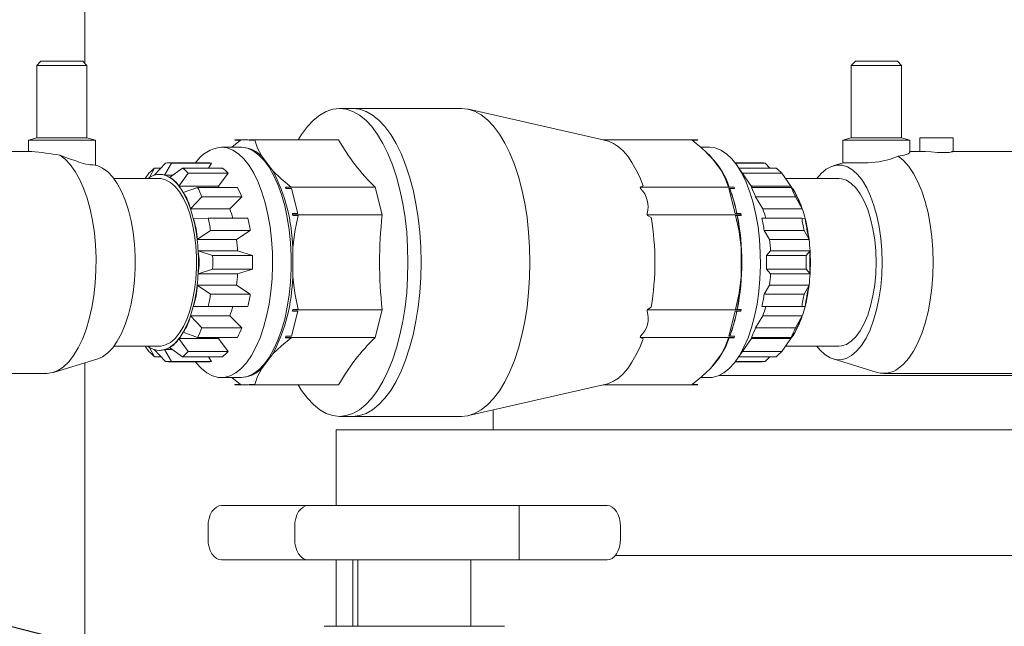
# Model space of a CAD drawing. Units: millimetres. Extents: x 243 to 8660, y 168 to 12300.
# Drawn here: x 2383 to 2618, y 7944 to 8089 of the extents above; entities that cross this region are included whole.
import ezdxf

# ---------------------------------------------------------------- set-up
doc = ezdxf.new("R2010")
doc.units = ezdxf.units.MM
doc.header["$LTSCALE"] = 30
doc.linetypes.add('SLD-Solid', pattern=[0])
doc.layers.add('SLD-0', color=7, linetype='SLD-Solid')
doc.styles.get("Standard").update_dxf_attribs({"font": 'ARIAL.TTF'})
doc.dimstyles.new('SLDDIMSTYLE6', dxfattribs={"dimtxt": 0.18, "dimasz": 18.6, "dimexe": 0, "dimexo": 0.0625, "dimgap": 0, "dimtad": 0, "dimtih": 1, "dimtoh": 1, "dimdec": 0, "dimrnd": 1e-09, "dimzin": 0, "dimdsep": 46, "dimtxsty": 'Standard', "dimblk1": 'DOT', "dimblk2": 'DOT', "dimsah": 1, "dimcen": 0.09, "dimadec": 0, "dimazin": 0, "dimtfac": 18.6, "dimtdec": 0, "dimtofl": 0, "dimtmove": 0, "dimatfit": 3, "dimldrblk": 'DOT', "dimfxl": 1, "dimfrac": 2, "dimtolj": 1, "dimtzin": 0, "dimarcsym": 0})

# ---------------------------------------------------------------- blocks, each defined once
blk = doc.blocks.new('_Dot')
at = {"color": 0, "linetype": 'ByBlock', "lineweight": -2}
blk.add_line((-0.5, 0), (-1, 0), dxfattribs=at)
at = {"color": 0, "linetype": 'ByBlock', "const_width": 0.5}
blk.add_lwpolyline([(-0.25, 0, 1), (0.25, 0, 1)], format="xyb", close=True, dxfattribs=at)

msp = doc.modelspace()

# ---------------------------------------------------------------- linework, layer by layer
at = {"color": 7, "linetype": 'SLD-Solid', "lineweight": 18}
for p, q in [((2398.2494147, 8078.4745387), (2398.2494147, 8122.9677371)), ((2387.7562256, 8078.9677076), (2386.7562236, 8077.96778)), ((2387.7562256, 8078.9677076), (2394.9763151, 8078.9677076)), ((2394.9763151, 8078.9677076), (2397.756231, 8078.9677076)), ((2398.756233, 8077.96778), (2397.756231, 8078.9677076)), ((2582.1922393, 8078.9677076), (2581.1922224, 8077.96778)), ((2582.1922393, 8078.9677076), (2591.9299694, 8078.9677076)), ((2591.9299694, 8078.9677076), (2592.1922298, 8078.9677076)), ((2593.1922169, 8077.96778), (2592.1922298, 8078.9677076)), ((2386.7562236, 8077.96778), (2386.7562236, 8060.6911353)), ((2386.7562236, 8077.96778), (2395.420325, 8077.96778)), ((2395.420325, 8077.96778), (2398.756233, 8077.96778)), ((2398.756233, 8060.6911353), (2398.756233, 8077.96778)), ((2581.1922224, 8077.96778), (2581.1922224, 8060.6911353)), ((2581.1922224, 8077.96778), (2592.8775044, 8077.96778)), ((2592.8775044, 8077.96778), (2593.1922169, 8077.96778)), ((2593.1922169, 8060.6911353), (2593.1922169, 8077.96778)), ((2462.1976586, 8067.7178077), (2459.06159, 8067.7178077)), ((2488.1821843, 8067.7178077), (2462.1976586, 8067.7178077)), ((2521.9316454, 8060.2307491), (2489.8212673, 8067.5318412)), ((2386.7562236, 8060.6911353), (2384.7562344, 8060.1552896)), ((2384.7562344, 8060.1552896), (2384.7562344, 8057.4677162)), ((2384.7562344, 8060.1552896), (2396.3083597, 8060.1552896)), ((2386.7562236, 8060.6911353), (2395.420325, 8060.6911353)), ((2395.420325, 8060.6911353), (2398.756233, 8060.6911353)), ((2396.3083597, 8060.1552896), (2400.7562222, 8060.1552896)), ((2400.7562222, 8060.1552896), (2398.756233, 8060.6911353)), ((2400.7562222, 8054.1562013), (2400.7562222, 8060.1552896)), ((2433.3443315, 8058.4677629), (2435.375479, 8060.157793)), ((2434.0314539, 8060.157793), (2434.0770216, 8060.21704)), ((2435.375479, 8060.157793), (2434.0314539, 8060.157793)), ((2434.0770216, 8060.21704), (2434.2410387, 8060.21704)), ((2434.2410387, 8060.21704), (2435.5850788, 8060.21704)), ((2435.5850788, 8060.21704), (2437.1141763, 8060.21704)), ((2437.2891756, 8060.21704), (2437.4531926, 8060.21704)), ((2437.4531926, 8060.21704), (2437.4987753, 8060.157793)), ((2458.7995829, 8060.21704), (2437.4531926, 8060.21704)), ((2437.4987753, 8060.157793), (2438.8428004, 8060.157793)), ((2521.9731899, 8060.21704), (2522.1269401, 8060.21704)), ((2522.1269401, 8060.21704), (2522.1697958, 8060.1613693)), ((2522.1269401, 8060.21704), (2544.5274086, 8060.21704)), ((2522.1697958, 8060.1613693), (2523.2747467, 8059.8895721)), ((2543.2289513, 8060.157793), (2544.5729764, 8060.157793)), ((2544.5274086, 8060.21704), (2544.5729764, 8060.157793)), ((2581.1922224, 8060.6911353), (2579.1922183, 8060.1552896)), ((2579.1922183, 8060.1552896), (2579.1922183, 8054.7089748)), ((2579.1922183, 8060.1552896), (2594.7726043, 8060.1552896)), ((2581.1922224, 8060.6911353), (2592.8775044, 8060.6911353)), ((2592.8775044, 8060.6911353), (2593.1922169, 8060.6911353)), ((2595.192221, 8060.1552896), (2593.1922169, 8060.6911353)), ((2594.7726043, 8060.1552896), (2595.192221, 8060.1552896)), ((2595.192221, 8057.2179727), (2595.192221, 8060.1552896)), ((2597.5285144, 8060.717719), (2597.5285144, 8057.4677162)), ((2597.5285144, 8060.717719), (2605.3187223, 8060.717719)), ((2605.3187223, 8060.717719), (2605.5285306, 8060.717719)), ((2605.5285306, 8057.4052505), (2605.5285306, 8060.717719)), ((2380.2119763, 8057.4677162), (2385.5880769, 8057.4677162)), ((2435.3170963, 8058.4677629), (2430.8370175, 8058.4677629)), ((2547.3194094, 8058.4677629), (2545.2600987, 8058.4677629)), ((2597.9449721, 8057.4677162), (2595.192221, 8057.4677162)), ((2634.6811922, 8057.4677162), (2605.1124902, 8057.4677162)), ((2605.3187223, 8057.3163204), (2605.4853173, 8057.4052505)), ((2414.8310842, 8051.7869167), (2417.49568, 8054.6626024)), ((2418.9326735, 8054.6626024), (2417.2731759, 8051.7869167)), ((2427.7354153, 8054.7177963), (2418.255669, 8054.7177963)), ((2428.4539045, 8054.6626024), (2418.9326735, 8054.6626024)), ((2427.7240755, 8053.4781389), (2428.4539045, 8054.6626024)), ((2440.4817493, 8056.2790803), (2443.139744, 8052.8228454)), ((2547.5559504, 8056.2790803), (2550.21396, 8052.8228454)), ((2559.9007578, 8054.7177963), (2553.4749003, 8054.7177963)), ((2560.6607469, 8054.6626024), (2553.5166831, 8054.6626024)), ((2561.7582174, 8053.4781389), (2560.6607469, 8054.6626024)), ((2579.2421968, 8054.7381811), (2576.8465372, 8054.0074281)), ((2401.3098748, 8054.0074281), (2400.7310988, 8054.1839771)), ((2412.6442345, 8050.9677104), (2413.5242076, 8052.2396736)), ((2414.8518117, 8053.4781389), (2413.6426719, 8051.254528)), ((2416.3981946, 8053.4781389), (2414.8518117, 8053.4781389)), ((2418.4615733, 8051.254528), (2421.5765418, 8053.4781389)), ((2422.9041608, 8052.2396736), (2420.717773, 8049.1497688)), ((2421.5765418, 8053.4781389), (2431.0977729, 8053.4781389)), ((2432.4253918, 8052.2396736), (2422.9041608, 8052.2396736)), ((2432.4253918, 8052.2396736), (2430.126545, 8049.1497688)), ((2557.574478, 8048.8667659), (2553.87446, 8054.1690759)), ((2554.356602, 8053.4781389), (2563.3046003, 8053.4781389)), ((2564.6322043, 8052.2396736), (2555.2208395, 8052.2396736)), ((2566.7699547, 8049.1497688), (2564.6322043, 8052.2396736)), ((2416.0527112, 8050.9677104), (2405.1886024, 8050.9677104)), ((2413.6431338, 8051.2552432), (2413.6407198, 8051.2529783)), ((2414.8342581, 8051.7876319), (2414.8316653, 8051.7876319)), ((2416.1880882, 8051.9677572), (2416.0527112, 8051.9677572)), ((2417.273757, 8051.7876319), (2417.2711493, 8051.7876319)), ((2419.2073615, 8051.7869167), (2417.273757, 8051.7869167)), ((2418.4646876, 8051.2529783), (2418.4622885, 8051.2552432)), ((2550.8924098, 8051.5724592), (2550.7601769, 8051.8346004)), ((2578.2320471, 8050.9677104), (2565.5121775, 8050.9677104)), ((2420.7184883, 8049.150484), (2420.7160892, 8049.152749)), ((2430.126545, 8049.1497688), (2420.7183541, 8049.1497688)), ((2421.7252554, 8047.633665), (2425.1455189, 8048.8667659)), ((2421.7279227, 8047.6300887), (2421.726075, 8047.6342611)), ((2425.1455189, 8048.8667659), (2434.66675, 8048.8667659)), ((2446.122718, 8048.9441327), (2446.1683007, 8048.8848857)), ((2447.4667432, 8048.9441327), (2446.122718, 8048.9441327)), ((2446.1683007, 8048.8848857), (2446.2503018, 8048.5650472)), ((2467.514676, 8048.8848857), (2446.1683007, 8048.8848857)), ((2446.2503018, 8048.5650472), (2447.5943269, 8048.5650472)), ((2447.5943269, 8048.5650472), (2449.1184028, 8042.6198415)), ((2467.514676, 8048.8848857), (2469.202769, 8042.2998838)), ((2531.4862402, 8049.2123536), (2530.7991774, 8048.9405565)), ((2530.7991774, 8048.9405565), (2530.8420332, 8048.8848857)), ((2530.8420332, 8048.8848857), (2530.9189232, 8048.5849552)), ((2553.2425018, 8048.8848857), (2530.8420332, 8048.8848857)), ((2553.1969042, 8048.9441327), (2551.8528791, 8048.9441327)), ((2551.9804926, 8048.5650472), (2553.3245178, 8048.5650472)), ((2553.5045536, 8042.6198415), (2551.9804926, 8048.5650472)), ((2553.2425018, 8048.8848857), (2553.1969042, 8048.9441327)), ((2553.3245178, 8048.5650472), (2553.2425018, 8048.8848857)), ((2557.3523612, 8048.8667659), (2566.8735774, 8048.8667659)), ((2566.7693587, 8049.1497688), (2557.376978, 8049.1497688)), ((2566.8735774, 8048.8667659), (2567.7774222, 8047.633665)), ((2567.7770944, 8047.6342611), (2567.7789123, 8047.6300887)), ((2426.1616291, 8046.5783052), (2423.4520765, 8043.7445812)), ((2435.6828602, 8046.5783052), (2426.1616291, 8046.5783052)), ((2435.6828602, 8046.5783052), (2432.8608485, 8043.7445812)), ((2560.0954564, 8043.7445812), (2558.3684714, 8046.5783052)), ((2567.8896876, 8046.5783052), (2558.3684714, 8046.5783052)), ((2569.5042284, 8043.7445812), (2567.8896876, 8046.5783052)), ((2423.452896, 8043.7451772), (2423.4510632, 8043.7492303)), ((2432.8608485, 8043.7445812), (2423.4526576, 8043.7445812)), ((2569.5036621, 8043.7445812), (2560.0954564, 8043.7445812)), ((2569.5020528, 8043.7492303), (2569.5039006, 8043.7451772)), ((2424.1252513, 8041.4755515), (2427.6592554, 8041.5303878)), ((2424.1271438, 8041.4704255), (2424.1261454, 8041.4759092)), ((2427.6592554, 8041.5303878), (2437.1804865, 8041.5303878)), ((2449.1184028, 8042.6198415), (2447.7743776, 8042.6198415)), ((2447.7743776, 8042.6198415), (2447.8563787, 8042.2998838)), ((2469.202769, 8042.2998838), (2447.8563787, 8042.2998838)), ((2447.8563787, 8042.2998838), (2447.8563787, 8042.1813897)), ((2447.8563787, 8042.1813897), (2449.2004038, 8042.1813897)), ((2532.4532361, 8042.5998144), (2532.5301261, 8042.2998838)), ((2554.9305947, 8042.2998838), (2532.5301261, 8042.2998838)), ((2532.5301261, 8042.2998838), (2532.5301261, 8042.1884231)), ((2533.426133, 8041.6450672), (2532.5301261, 8042.1884231)), ((2554.8485787, 8042.6198415), (2553.5045536, 8042.6198415)), ((2553.5865696, 8042.1813897), (2554.9305947, 8042.1813897)), ((2554.9305947, 8042.2998838), (2554.8485787, 8042.6198415)), ((2554.9305947, 8042.1813897), (2554.9305947, 8042.2998838)), ((2559.8660977, 8041.5303878), (2569.3873139, 8041.5303878)), ((2569.3873139, 8041.5303878), (2570.1774033, 8041.4755515)), ((2570.1771648, 8041.4759092), (2570.1781483, 8041.4704255)), ((2428.2091679, 8038.5403804), (2425.0597926, 8036.3942556)), ((2437.7303989, 8038.5403804), (2428.2091679, 8038.5403804)), ((2437.7303989, 8038.5403804), (2434.4685645, 8036.3942556)), ((2561.7032023, 8036.3942556), (2560.4160102, 8038.5403804)), ((2569.9372263, 8038.5403804), (2560.4160102, 8038.5403804)), ((2571.1119743, 8036.3942556), (2569.9372263, 8038.5403804)), ((2425.0607015, 8036.394494), (2425.0597032, 8036.3999776)), ((2434.4685645, 8036.3942556), (2425.0603737, 8036.3942556)), ((2571.1113782, 8036.3942556), (2561.7032023, 8036.3942556)), ((2571.1106928, 8036.3999776), (2571.1117061, 8036.394494)), ((2425.2961846, 8033.7177686), (2428.7350746, 8032.5858764)), ((2425.2967657, 8033.7177686), (2434.7049566, 8033.7177686)), ((2425.2971085, 8033.7119273), (2425.2971085, 8033.7177686)), ((2434.7049566, 8033.7177686), (2438.2563056, 8032.5858764)), ((2447.8563787, 8034.4239644), (2447.8563787, 8027.5116138)), ((2554.9305947, 8027.5116138), (2554.9305947, 8034.4239644)), ((2560.941902, 8032.5858764), (2561.9395645, 8033.7177686)), ((2561.9395645, 8033.7177686), (2571.3477703, 8033.7177686)), ((2570.4631479, 8032.5858764), (2571.3483663, 8033.7177686)), ((2571.3481279, 8033.7177686), (2571.3481279, 8033.7119273)), ((2428.7350746, 8032.5858764), (2438.2563056, 8032.5858764)), ((2560.941902, 8032.5858764), (2570.4631479, 8032.5858764)), ((2428.7350746, 8029.3495826), (2425.2961846, 8028.2178096)), ((2438.2563056, 8029.3495826), (2428.7350746, 8029.3495826)), ((2438.2563056, 8029.3495826), (2434.7049566, 8028.2178096)), ((2561.9395645, 8028.2178096), (2560.941902, 8029.3495826)), ((2570.4631479, 8029.3495826), (2560.941902, 8029.3495826)), ((2571.3483663, 8028.2178096), (2570.4631479, 8029.3495826)), ((2434.7049566, 8028.2178096), (2425.2967657, 8028.2178096)), ((2425.2971085, 8028.2178096), (2425.2971085, 8028.2236509)), ((2571.3477703, 8028.2178096), (2561.9395645, 8028.2178096)), ((2571.3481279, 8028.2236509), (2571.3481279, 8028.2178096)), ((2425.0597032, 8025.5356006), (2425.0607015, 8025.540965)), ((2425.0597926, 8025.5413226), (2428.2091679, 8023.3951978)), ((2425.0603737, 8025.5413226), (2434.4685645, 8025.5413226)), ((2434.4685645, 8025.5413226), (2437.7303989, 8023.3951978)), ((2560.4160102, 8023.3951978), (2561.7032023, 8025.5413226)), ((2561.7032023, 8025.5413226), (2571.1113782, 8025.5413226)), ((2569.9372263, 8023.3951978), (2571.1119743, 8025.5413226)), ((2571.1117061, 8025.540965), (2571.1106928, 8025.5356006)), ((2428.2091679, 8023.3951978), (2437.7303989, 8023.3951978)), ((2560.4160102, 8023.3951978), (2569.9372263, 8023.3951978)), ((2427.6592554, 8020.4051904), (2424.1252513, 8020.4599075)), ((2424.1261454, 8020.459669), (2424.1271438, 8020.4650335)), ((2437.1804865, 8020.4051904), (2427.6592554, 8020.4051904)), ((2447.8563787, 8019.6355752), (2447.7743776, 8019.3157367)), ((2447.8563787, 8019.7541885), (2447.8563787, 8019.6355752)), ((2449.2004038, 8019.7541885), (2447.8563787, 8019.7541885)), ((2447.8563787, 8019.6355752), (2469.202769, 8019.6355752)), ((2469.202769, 8019.6355752), (2467.514676, 8013.0505733)), ((2532.5301261, 8019.6355752), (2532.4532361, 8019.3357639)), ((2533.426133, 8020.2903919), (2532.5301261, 8019.7470359)), ((2532.5301261, 8019.7470359), (2532.5301261, 8019.6355752)), ((2554.9305947, 8019.6355752), (2532.5301261, 8019.6355752)), ((2554.9305947, 8019.7541885), (2553.5865696, 8019.7541885)), ((2554.8485787, 8019.3157367), (2554.9305947, 8019.6355752)), ((2554.9305947, 8019.6355752), (2554.9305947, 8019.7541885)), ((2569.3873139, 8020.4051904), (2559.8660977, 8020.4051904)), ((2570.1774033, 8020.4599075), (2569.3873139, 8020.4051904)), ((2570.1781483, 8020.4650335), (2570.1771648, 8020.459669)), ((2423.4510632, 8018.1862287), (2423.452896, 8018.190401)), ((2423.4520765, 8018.1908779), (2426.1616291, 8015.3571538)), ((2423.4526576, 8018.1908779), (2432.8608485, 8018.1908779)), ((2432.8608485, 8018.1908779), (2435.6828602, 8015.3571538)), ((2449.1184028, 8019.3157367), (2447.5943269, 8013.370531)), ((2447.7743776, 8019.3157367), (2449.1184028, 8019.3157367)), ((2551.9804926, 8013.370531), (2553.5045536, 8019.3157367)), ((2553.5045536, 8019.3157367), (2554.8485787, 8019.3157367)), ((2558.3684714, 8015.3571538), (2560.0954564, 8018.1908779)), ((2560.0954564, 8018.1908779), (2569.5036621, 8018.1908779)), ((2567.8896876, 8015.3571538), (2569.5042284, 8018.1908779)), ((2569.5039006, 8018.190401), (2569.5020528, 8018.1862287)), ((2426.1616291, 8015.3571538), (2435.6828602, 8015.3571538)), ((2558.3684714, 8015.3571538), (2567.8896876, 8015.3571538)), ((2420.7160892, 8012.7828292), (2420.7184883, 8012.784975)), ((2420.717773, 8012.7856902), (2422.9041608, 8009.6959047)), ((2420.7183541, 8012.7856902), (2430.126545, 8012.7856902)), ((2425.1455189, 8013.0688123), (2421.7252554, 8014.301794)), ((2421.726075, 8014.3013172), (2421.7279227, 8014.3054895)), ((2434.66675, 8013.0688123), (2425.1455189, 8013.0688123)), ((2430.126545, 8012.7856902), (2432.4253918, 8009.6959047)), ((2446.1683007, 8013.0505733), (2446.122718, 8012.9913263)), ((2446.122718, 8012.9913263), (2447.4667432, 8012.9913263)), ((2446.2503018, 8013.370531), (2446.1683007, 8013.0505733)), ((2467.514676, 8013.0505733), (2446.1683007, 8013.0505733)), ((2447.5943269, 8013.370531), (2446.2503018, 8013.370531)), ((2530.8420332, 8013.0505733), (2530.7991774, 8012.9949025)), ((2530.7991774, 8012.9949025), (2531.4862402, 8012.7232246)), ((2530.9189232, 8013.3505039), (2530.8420332, 8013.0505733)), ((2530.8420332, 8013.0505733), (2553.2425018, 8013.0505733)), ((2551.8528791, 8012.9913263), (2553.1969042, 8012.9913263)), ((2553.3245178, 8013.370531), (2551.9804926, 8013.370531)), ((2553.2425018, 8013.0505733), (2553.1969042, 8012.9913263)), ((2553.2425018, 8013.0505733), (2553.3245178, 8013.370531)), ((2553.87446, 8007.7663831), (2557.574478, 8013.0688123)), ((2566.8735774, 8013.0688123), (2557.3523612, 8013.0688123)), ((2557.376978, 8012.7856902), (2566.7693587, 8012.7856902)), ((2564.6322043, 8009.6959047), (2566.7699547, 8012.7856902)), ((2567.7774222, 8014.301794), (2566.8735774, 8013.0688123)), ((2567.7789123, 8014.3054895), (2567.7770944, 8014.3013172)), ((2405.1886024, 8010.9677486), (2416.0527112, 8010.9677486)), ((2413.5242076, 8009.6959047), (2412.6442345, 8010.9677486)), ((2413.6407198, 8010.6824807), (2413.6431338, 8010.6802158)), ((2413.6426719, 8010.680931), (2414.8518117, 8008.4573201)), ((2417.49568, 8007.2729759), (2414.8310842, 8010.1485423)), ((2414.8316653, 8010.1478271), (2414.8342581, 8010.1478271)), ((2416.0527112, 8009.9677018), (2416.1880882, 8009.9677018)), ((2417.2711493, 8010.1478271), (2417.273757, 8010.1478271)), ((2417.2731759, 8010.1485423), (2418.9326735, 8007.2729759)), ((2417.273757, 8010.1485423), (2419.2073615, 8010.1485423)), ((2421.5765418, 8008.4573201), (2418.4615733, 8010.680931)), ((2418.4622885, 8010.6802158), (2418.4646876, 8010.6824807)), ((2550.7603259, 8010.1012163), (2550.8924098, 8010.3629999)), ((2565.5121775, 8010.9677486), (2578.2320471, 8010.9677486)), ((2390.7513292, 8004.7074727), (2401.3098748, 8007.9281501)), ((2414.8518117, 8008.4573201), (2416.3981946, 8008.4573201)), ((2431.0977729, 8008.4573201), (2421.5765418, 8008.4573201)), ((2422.9041608, 8009.6959047), (2432.4253918, 8009.6959047)), ((2427.7240755, 8008.4573201), (2428.4539045, 8007.2729759)), ((2443.139744, 8009.1126136), (2440.4817493, 8005.6564979)), ((2547.5559504, 8005.6564979), (2550.21396, 8009.1126136)), ((2563.3046003, 8008.4573201), (2554.356602, 8008.4573201)), ((2555.2208395, 8009.6959047), (2564.6322043, 8009.6959047)), ((2560.6607469, 8007.2729759), (2561.7582174, 8008.4573201)), ((2576.8465372, 8007.9281501), (2587.4050827, 8004.7074727)), ((2398.2494147, 7779.967802), (2398.2494147, 8006.9946222)), ((2418.9326735, 8007.2729759), (2417.49568, 8007.2729759)), ((2418.2141842, 8007.217782), (2427.7354153, 8007.217782)), ((2418.9326735, 8007.2729759), (2428.4539045, 8007.2729759)), ((2553.4749003, 8007.217782), (2559.9422427, 8007.217782)), ((2553.5166831, 8007.2729759), (2560.6607469, 8007.2729759)), ((2559.9422427, 8007.2729759), (2560.6607469, 8007.2729759)), ((2343.4752123, 8004.4677429), (2389.1721489, 8004.4677429)), ((2430.8370175, 8003.4676961), (2435.3170963, 8003.4676961)), ((2435.375479, 8001.7777852), (2433.3431394, 8003.4676961)), ((2545.2612908, 8003.4676961), (2547.3194094, 8003.4676961)), ((2625.9918483, 8003.9677791), (2549.6372552, 8003.9677791)), ((2588.984278, 8004.4677429), (2634.6811922, 8004.4677429)), ((2434.0770216, 8001.718419), (2434.0314539, 8001.7777852)), ((2434.0314539, 8001.7777852), (2435.375479, 8001.7777852)), ((2434.2410387, 8001.718419), (2434.0770216, 8001.718419)), ((2435.5850788, 8001.718419), (2434.2410387, 8001.718419)), ((2437.1141763, 8001.718419), (2435.5850788, 8001.718419)), ((2437.4531926, 8001.718419), (2437.2891756, 8001.718419)), ((2437.4987753, 8001.7777852), (2437.4531926, 8001.718419)), ((2458.7995829, 8001.718419), (2437.4531926, 8001.718419)), ((2438.8428004, 8001.7777852), (2437.4987753, 8001.7777852)), ((2489.8212673, 7994.4036178), (2521.9757231, 8001.7147235)), ((2522.1269401, 8001.718419), (2521.9731899, 8001.718419)), ((2522.1697958, 8001.774209), (2522.1269401, 8001.718419)), ((2544.5274086, 8001.718419), (2522.1269401, 8001.718419)), ((2523.2747467, 8002.0458869), (2522.1697958, 8001.774209)), ((2544.5729764, 8001.7777852), (2543.2289513, 8001.7777852)), ((2544.5274086, 8001.718419), (2544.5729764, 8001.7777852)), ((2459.06159, 7994.2177705), (2462.1976586, 7994.2177705)), ((2462.1976586, 7994.2177705), (2488.1821843, 7994.2177705)), ((2495.7494111, 7995.7515172), (2495.7494111, 7990.9677677)), ((2458.2494171, 7972.9410581), (2458.2494171, 7990.9677677)), ((2458.2494171, 7990.9677677), (2460.0354703, 7990.9677677)), ((2460.0354703, 7990.9677677), (2625.9918483, 7990.9677677)), ((2430.8682205, 7972.9410581), (2451.5514197, 7972.9410581)), ((2451.5514197, 7972.9410581), (2472.0455827, 7972.9410581)), ((2472.0455827, 7972.9410581), (2476.0439219, 7972.9410581)), ((2476.0439219, 7972.9410581), (2501.8845172, 7972.9410581)), ((2501.8845172, 7959.9410467), (2501.8845172, 7972.9410581)), ((2501.8845172, 7972.9410581), (2502.4066837, 7972.9410581)), ((2502.4066837, 7972.9410581), (2522.9008468, 7972.9410581)), ((2427.6542784, 7967.9410629), (2427.6542784, 7964.9410419)), ((2448.3374776, 7967.9410629), (2448.3374776, 7964.9410419)), ((2526.1147888, 7967.9410629), (2526.1147888, 7964.9410419)), ((2524.8518558, 7960.9677963), (2626.2337835, 7960.9677963)), ((2451.5514197, 7959.9410467), (2430.8682205, 7959.9410467)), ((2451.5514197, 7959.9410467), (2472.0455827, 7959.9410467)), ((2458.2494171, 7959.9410467), (2458.2494171, 7944.1011123)), ((2462.2441502, 7959.9410467), (2462.2441502, 7944.1011123)), ((2463.3845212, 7959.9410467), (2463.3845212, 7944.1011123)), ((2476.0439219, 7959.9410467), (2472.0455827, 7959.9410467)), ((2476.0439219, 7959.9410467), (2501.8845172, 7959.9410467)), ((2490.3845312, 7944.1011123), (2490.3845312, 7959.9410467)), ((2502.4066837, 7959.9410467), (2501.8845172, 7959.9410467)), ((2502.4066837, 7959.9410467), (2522.9008468, 7959.9410467)), ((2493.3893056, 7944.1011123), (2455.3390713, 7944.1011123)), ((2498.429981, 7944.1011123), (2493.3893056, 7944.1011123))]:
    msp.add_line(p, q, dxfattribs=at)
at = {"color": 7, "linetype": 'SLD-Solid', "lineweight": 18, "flags": 128}
for points in [[(2449.1824181, 8060.21704), (2449.9960066, 8061.5242891), (2451.3695212, 8063.3783511), (2452.8171094, 8064.9203233), (2454.3248387, 8066.1353044), (2455.8781804, 8067.0116119), (2457.4621888, 8067.5407819), (2459.06159, 8067.7178077), (2460.6609912, 8067.5407819), (2462.2449996, 8067.0116119), (2463.7983413, 8066.1353044), (2465.3060706, 8064.9203233), (2466.7536588, 8063.3783511), (2468.1271733, 8061.5242891), (2469.413382, 8059.3758993), (2470.5998869, 8056.9539241), (2471.6752888, 8054.2817287), (2472.6292016, 8051.3849429), (2473.452446, 8048.2915811), (2474.1371097, 8045.0313262), (2474.6765764, 8041.6357688), (2475.0656755, 8038.1373338), (2475.300637, 8034.5698766), (2475.3792109, 8030.9677295)], [(2462.1976586, 8067.7178077), (2463.7970598, 8067.5407819), (2465.3810682, 8067.0116119), (2466.9344099, 8066.1353044), (2468.4421392, 8064.9203233), (2469.8897274, 8063.3783511), (2471.2632419, 8061.5242891), (2472.5494506, 8059.3758993), (2473.7359555, 8056.9539241), (2474.8113425, 8054.2817287), (2475.7652553, 8051.3849429), (2476.5885146, 8048.2915811), (2477.2731783, 8045.0313262), (2477.812645, 8041.6357688), (2478.2017441, 8038.1373338), (2478.4367056, 8034.5698766), (2478.5152795, 8030.9677295), (2478.4367056, 8027.3655824), (2478.2017441, 8023.7981252), (2477.812645, 8020.2998094), (2477.2731783, 8016.9041328), (2476.5885146, 8013.6438779), (2475.7652553, 8010.5505161), (2474.8113425, 8007.6538495), (2473.7359555, 8004.9815349), (2472.5494506, 8002.5595598), (2471.2632419, 8000.4112892), (2469.8897274, 7998.5571079), (2468.4421392, 7997.0151357), (2466.9344099, 7995.8001546), (2465.3810682, 7994.9238471), (2463.7970598, 7994.3946771), (2462.1976586, 7994.2177705)], [(2462.1976586, 8067.7178077), (2463.7970598, 8067.5407819), (2465.3810682, 8067.0116119), (2466.9344099, 8066.1353044), (2468.4421392, 8064.9203233), (2469.8897274, 8063.3783511), (2471.2632419, 8061.5242891), (2472.5494506, 8059.3758993), (2473.7359555, 8056.9539241), (2474.8113425, 8054.2817287), (2475.7652553, 8051.3849429), (2476.5885146, 8048.2915811), (2477.2731783, 8045.0313262), (2477.812645, 8041.6357688), (2478.2017441, 8038.1373338), (2478.4367056, 8034.5698766), (2478.5152795, 8030.9677295)], [(2488.1821843, 8067.7178077), (2489.6916719, 8067.560213), (2491.2828626, 8067.0482091), (2492.8439678, 8066.1860875), (2494.3598481, 8064.9823121), (2495.8157809, 8063.4484462), (2497.1976252, 8061.5993909), (2498.4920295, 8059.4531469), (2499.6863575, 8057.0305757), (2500.7691057, 8054.3550424), (2501.7296942, 8051.4525346), (2502.5588246, 8048.3513049), (2503.2484801, 8045.0815133), (2503.7919255, 8041.6746311), (2504.1839154, 8038.1639175), (2504.4206353, 8034.5833473), (2504.49982, 8030.9677295), (2504.4206353, 8027.3521118), (2504.1839154, 8023.7715415), (2503.7919255, 8020.260828), (2503.2484801, 8016.8540649), (2502.5588246, 8013.5841541), (2501.7296942, 8010.4829244), (2500.7691057, 8007.5805358), (2499.6863575, 8004.9050025), (2498.4920295, 8002.4823121), (2497.1976252, 8000.3360681), (2495.8157809, 7998.487132), (2494.3598481, 7996.9532661), (2492.8439678, 7995.7493715), (2491.2828626, 7994.8873691), (2489.6916719, 7994.3753652), (2488.1821843, 7994.2177705)], [(2438.8428004, 8060.157793), (2439.4851597, 8058.2435302), (2440.4817493, 8056.2790803)], [(2531.4862402, 8049.2123536), (2530.6863161, 8051.265376), (2529.8048528, 8053.1414918), (2528.8495095, 8054.8242502), (2527.828631, 8056.2989883), (2526.751128, 8057.5528316), (2525.6263884, 8058.5748128), (2524.464217, 8059.3559913), (2523.2747467, 8059.8895721)], [(2547.5559504, 8056.2790803), (2545.5493899, 8058.2270793), (2543.2289513, 8060.157793)], [(2424.6815266, 8007.217782), (2424.8327287, 8007.0222787), (2426.0838451, 8005.6368284), (2427.3969205, 8004.5817069), (2428.7548633, 8003.8705043), (2430.1399262, 8003.512638), (2431.5340938, 8003.512638), (2432.9191716, 8003.8705043), (2434.2770995, 8004.5817069), (2435.590175, 8005.6368284), (2436.8412913, 8007.0222787), (2438.0141468, 8008.719819), (2439.093423, 8010.7073955), (2440.0650682, 8012.9591398), (2440.9164013, 8015.4456071), (2441.6363509, 8018.1343726), (2442.2154994, 8020.990508), (2442.6463218, 8023.9767007), (2442.9231854, 8027.0540885), (2443.042499, 8030.1824979), (2443.0026831, 8033.3210401), (2442.8042741, 8036.4289455), (2442.44985, 8039.4656829), (2441.944045, 8042.3916749), (2441.2934305, 8045.1686553), (2440.5065002, 8047.7606229), (2439.5935209, 8050.1334838), (2438.5663839, 8052.2566013), (2437.4384852, 8054.1021995), (2436.2245323, 8055.6461982), (2434.9403353, 8056.8684511), (2433.6026432, 8057.7531032), (2432.2289051, 8058.2884721), (2430.8370175, 8058.4677629), (2430.8370175, 8058.4677629)], [(2435.3170963, 8003.4676961), (2435.6657834, 8003.479021), (2437.0548399, 8003.7477187), (2438.4212317, 8004.3711833), (2439.7471519, 8005.3415469), (2441.0153301, 8006.6458158), (2442.2092112, 8008.2673005), (2443.3132531, 8010.1846628), (2444.3130614, 8012.3729877), (2445.1955827, 8014.8036651), (2445.9493132, 8017.4451045), (2446.564448, 8020.2628545), (2447.0329554, 8023.2200794), (2447.348726, 8026.2783937), (2447.5076468, 8029.3978624), (2447.5076468, 8032.5377158), (2447.348726, 8035.6570653), (2447.0329554, 8038.7153797), (2446.564448, 8041.6727237), (2445.9493132, 8044.4903545), (2445.1955827, 8047.1317939), (2444.3130614, 8049.5625905), (2443.3132531, 8051.7509155), (2442.2092112, 8053.6682777), (2441.0153301, 8055.2896432), (2439.7471519, 8056.5940313), (2438.4212317, 8057.5642757), (2437.0548399, 8058.1878595), (2435.6657834, 8058.4565572), (2435.3170963, 8058.4677629)], [(2547.3194094, 8058.4677629), (2548.7112971, 8058.2884721), (2550.0850351, 8057.7531032), (2551.4227124, 8056.8684511), (2552.7069242, 8055.6461982), (2553.920892, 8054.1021995), (2555.0487907, 8052.2566013), (2556.0759278, 8050.1334838), (2556.9888921, 8047.7606229), (2557.7758224, 8045.1686553), (2558.4264369, 8042.3916749), (2558.932242, 8039.4656829), (2559.286681, 8036.4289455), (2559.485075, 8033.3210401), (2559.5248909, 8030.1824979), (2559.4055922, 8027.0540885), (2559.1287287, 8023.9767007), (2558.6979063, 8020.990508), (2558.1187578, 8018.1343726), (2557.3987933, 8015.4456071), (2556.5474601, 8012.9591398), (2555.575815, 8010.7073955), (2554.4965239, 8008.719819), (2553.3236833, 8007.0222787), (2552.0725818, 8005.6368284), (2550.7594915, 8004.5817069), (2549.4015487, 8003.8705043), (2548.0164857, 8003.512638), (2547.3194094, 8003.4676961)], [(2594.7726043, 8056.8568878), (2595.1762767, 8057.1645669), (2595.1420339, 8057.2179727)], [(2597.9449721, 8057.4677162), (2598.8954277, 8057.4236087), (2600.2479167, 8057.3165588), (2601.7944785, 8057.209032), (2603.3019097, 8057.1640901), (2604.5390041, 8057.2086744), (2605.3187223, 8057.3163204)], [(2389.1721489, 8004.4677429), (2390.5232819, 8004.6430997), (2391.8565483, 8005.1665477), (2393.1542905, 8006.0315303), (2394.399357, 8007.2262458), (2395.5752523, 8008.735197), (2396.6664644, 8010.5381183), (2397.6585092, 8012.6114063), (2398.5382886, 8014.9275235), (2399.2941649, 8017.4558334), (2399.9161394, 8020.1629571), (2400.3959568, 8023.0130128), (2400.727299, 8025.9682111), (2400.9057702, 8028.9895706), (2400.929016, 8032.037156), (2400.7967235, 8035.0705556), (2400.5106361, 8038.049715), (2400.0745536, 8040.9351758), (2399.4942428, 8043.6887912), (2398.7773629, 8046.2740831), (2397.9334207, 8048.6568384), (2396.9735624, 8050.805705), (2395.9104987, 8052.6919536), (2394.7582962, 8054.2909078), (2393.5321839, 8055.5813484), (2392.2483893, 8056.5461091)], [(2392.2483893, 8056.5461091), (2394.3152101, 8055.7753019), (2396.3083597, 8055.0925903)], [(2579.2458923, 8054.7251872), (2579.6313854, 8054.755228), (2580.8812352, 8054.7493867), (2582.8077169, 8054.7146968), (2585.2035554, 8054.7517709), (2587.8008278, 8054.9956731), (2590.2955802, 8055.5272273), (2592.423615, 8056.3104324)], [(2592.423615, 8056.3104324), (2593.8349338, 8056.5418176), (2594.7726043, 8056.8568878)], [(2592.423615, 8005.6251458), (2593.7010618, 8006.6901616), (2594.9152978, 8008.0806188), (2596.050051, 8009.7778014), (2597.0901223, 8011.7589406), (2598.0215342, 8013.9975719), (2598.8318296, 8016.4636545), (2599.5101602, 8019.1240482), (2600.0474067, 8021.9432287), (2600.4363866, 8024.8834066), (2600.6718548, 8027.9050044), (2600.7507117, 8030.9677295), (2600.6718548, 8034.0304546), (2600.4363866, 8037.0521716), (2600.0474067, 8039.9922304), (2599.5101602, 8042.8114108), (2598.8318296, 8045.4719238), (2598.0215342, 8047.9378871), (2597.0901223, 8050.1765184), (2596.050051, 8052.1577768), (2594.9152978, 8053.8549594), (2593.7010618, 8055.2452974), (2592.423615, 8056.3104324)], [(2401.3098748, 8007.9281501), (2402.4917008, 8008.448141), (2403.7246676, 8009.3504361), (2404.8977019, 8010.5936698), (2405.9923114, 8012.1580533), (2406.9912256, 8014.019268), (2407.8786792, 8016.1476306), (2408.6407097, 8018.5097627), (2409.265262, 8021.0683517), (2409.7425015, 8023.7831048), (2410.064918, 8026.6111068), (2410.2274002, 8029.5078925), (2410.2274002, 8032.4276857), (2410.064918, 8035.3243522), (2409.7425015, 8038.1523542), (2409.265262, 8040.8671073), (2408.6407097, 8043.4256963), (2407.8786792, 8045.7878284), (2406.9912256, 8047.9163102), (2405.9923114, 8049.7774057), (2404.8977019, 8051.3419084), (2403.7246676, 8052.5850229), (2402.4917008, 8053.487318), (2401.3098748, 8054.0074281)], [(2443.139744, 8052.8228454), (2445.1462896, 8050.8748464), (2447.4667432, 8048.9441327)], [(2551.8528791, 8048.9441327), (2551.2105496, 8050.8583955), (2550.21396, 8052.8228454)], [(2575.2145024, 8053.2022886), (2574.0009518, 8052.1753005), (2572.9678245, 8050.9677104)], [(2588.5554226, 8030.9677295), (2588.4755226, 8033.8547401), (2588.2370742, 8036.6971664), (2587.8437431, 8039.4507818), (2587.3016389, 8042.0731477), (2586.6191657, 8044.5236139), (2585.8068438, 8046.7642717), (2584.8772498, 8048.760312), (2583.8448377, 8050.4810981), (2582.7255221, 8051.8996887), (2581.5366478, 8052.9943876), (2580.2966328, 8053.7480287), (2579.0246697, 8054.149168), (2577.7403982, 8054.191368), (2576.4637859, 8053.8741521), (2575.2145024, 8053.2022886)], [(2413.6407198, 8051.2529783), (2413.3469881, 8051.0641507), (2413.2096143, 8050.9677104)], [(2416.0527112, 8010.9677486), (2416.349438, 8010.9789543), (2417.5297739, 8011.2463407), (2418.6837347, 8011.8657522), (2419.7907569, 8012.825983), (2420.8310665, 8014.109867), (2421.7860969, 8015.6947545), (2422.6388307, 8017.5520353), (2423.3740242, 8019.6488075), (2423.9785792, 8021.9475202), (2424.4416924, 8024.4072847), (2424.7550936, 8026.9839935), (2424.9132098, 8029.6318702), (2424.9132098, 8032.3035888), (2424.7550936, 8034.9514655), (2424.4416924, 8037.5282935), (2423.9785792, 8039.9879388), (2423.3740242, 8042.2866515), (2422.6388307, 8044.3834237), (2421.7860969, 8046.2408237), (2420.8310665, 8047.825592), (2419.7907569, 8049.1095952), (2418.6837347, 8050.0698261), (2417.5297739, 8050.6891183), (2416.349438, 8050.956624), (2416.0527112, 8050.9677104)], [(2587.1123941, 8030.9677295), (2587.0296629, 8033.6910657), (2586.7830785, 8036.363738), (2586.3772006, 8038.9357976), (2585.8195694, 8041.3594417), (2585.1206155, 8043.5894899), (2584.2933329, 8045.5844573), (2583.353159, 8047.3071508), (2582.3175879, 8048.7255029), (2581.2059017, 8049.81293), (2580.0388129, 8050.549405), (2578.8380475, 8050.9210996), (2578.2320471, 8050.9677104)], [(2430.3375454, 8048.8667659), (2430.2571537, 8048.9765577), (2430.126545, 8049.1497688)], [(2449.2004038, 8042.1813897), (2448.3706178, 8038.3529834), (2447.8563787, 8034.4239644)], [(2554.9305947, 8034.4239644), (2554.4221373, 8038.3198432), (2553.5865696, 8042.1813897)], [(2475.3792109, 8030.9677295), (2475.300637, 8027.3655824), (2475.0656755, 8023.7981252), (2474.6765764, 8020.2998094), (2474.1371097, 8016.9041328), (2473.452446, 8013.6438779), (2472.6292016, 8010.5505161), (2471.6752888, 8007.6538495), (2470.5998869, 8004.9815349), (2469.413382, 8002.5595598), (2468.1271733, 8000.4112892), (2466.7536588, 7998.5571079), (2465.3060706, 7997.0151357), (2463.7983413, 7995.8001546), (2462.2449996, 7994.9238471), (2460.6609912, 7994.3946771), (2459.06159, 7994.2177705), (2457.4621888, 7994.3946771), (2455.8781804, 7994.9238471), (2454.3248387, 7995.8001546), (2452.8171094, 7997.0151357), (2451.3695212, 7998.5571079), (2449.9960066, 8000.4112892), (2449.1824181, 8001.718419)], [(2478.5152795, 8030.9677295), (2478.4367056, 8027.3655824), (2478.2017441, 8023.7981252), (2477.812645, 8020.2998094), (2477.2731783, 8016.9041328), (2476.5885146, 8013.6438779), (2475.7652553, 8010.5505161), (2474.8113425, 8007.6538495), (2473.7359555, 8004.9815349), (2472.5494506, 8002.5595598), (2471.2632419, 8000.4112892), (2469.8897274, 7998.5571079), (2468.4421392, 7997.0151357), (2466.9344099, 7995.8001546), (2465.3810682, 7994.9238471), (2463.7970598, 7994.3946771), (2462.1976586, 7994.2177705)], [(2578.2320471, 8010.9677486), (2578.8380475, 8011.0143594), (2580.0388129, 8011.386054), (2581.2059017, 8012.122529), (2582.3175879, 8013.2100753), (2583.353159, 8014.6283082), (2584.2933329, 8016.3510017), (2585.1206155, 8018.3459691), (2585.8195694, 8020.5760173), (2586.3772006, 8022.9997806), (2586.7830785, 8025.5718402), (2587.0296629, 8028.2443933), (2587.1123941, 8030.9677295)], [(2581.2495919, 8008.7331704), (2582.4796231, 8009.776967), (2583.6408408, 8011.1643247), (2584.7143205, 8012.8728322), (2585.6827469, 8014.8747138), (2586.5303548, 8017.1374254), (2587.2434051, 8019.6243696), (2587.8103645, 8022.2952537), (2588.2220538, 8025.1068048), (2588.4717377, 8028.0133657), (2588.5554226, 8030.9677295)], [(2447.8563787, 8027.5116138), (2448.3648063, 8023.6156158), (2449.2004038, 8019.7541885)], [(2553.5865696, 8019.7541885), (2554.4163556, 8023.5825948), (2554.9305947, 8027.5116138)], [(2430.126545, 8012.7856902), (2430.2571537, 8012.9589013), (2430.3375454, 8013.0688123)], [(2447.4667432, 8012.9913263), (2445.1647969, 8011.0771827), (2443.139744, 8009.1126136)], [(2523.2747467, 8002.0458869), (2524.464217, 8002.5795869), (2525.6263884, 8003.3607654), (2526.751128, 8004.3827466), (2527.828631, 8005.6364707), (2528.8495095, 8007.1112089), (2529.8048528, 8008.7939672), (2530.6863161, 8010.670083), (2531.4862402, 8012.7232246)], [(2550.21396, 8009.1126136), (2551.2036355, 8011.0606126), (2551.8528791, 8012.9913263)], [(2413.2096143, 8010.9677486), (2413.3469881, 8010.8713083), (2413.6407198, 8010.6824807)], [(2572.9678245, 8010.9677486), (2573.6735137, 8010.1072959), (2574.8703452, 8008.9850597), (2576.120195, 8008.209484), (2577.4033637, 8007.7927284), (2578.699586, 8007.7415876), (2579.9884172, 8008.0567769), (2581.2495919, 8008.7331704)], [(2440.4817493, 8005.6564979), (2439.4920589, 8003.7084989), (2438.8428004, 8001.7777852)], [(2543.2289513, 8001.7777852), (2545.5308826, 8003.6919288), (2547.5559504, 8005.6564979)], [(2427.6542784, 7967.9410629), (2427.7160288, 7968.9165525), (2427.8989257, 7969.8544912), (2428.1959207, 7970.7189969), (2428.5956146, 7971.476572), (2429.0826441, 7972.0984868), (2429.6382935, 7972.560542), (2430.2412094, 7972.8449754), (2430.8682205, 7972.9410581)], [(2451.5514197, 7972.9410581), (2450.9244086, 7972.8449754), (2450.3214927, 7972.560542), (2449.7658433, 7972.0984868), (2449.2788138, 7971.476572), (2448.8791199, 7970.7189969), (2448.5821249, 7969.8544912), (2448.399228, 7968.9165525), (2448.3374776, 7967.9410629)], [(2526.1147888, 7967.9410629), (2526.0530384, 7968.9165525), (2525.8701415, 7969.8544912), (2525.5731316, 7970.7189969), (2525.1734527, 7971.476572), (2524.6864231, 7972.0984868), (2524.1307588, 7972.560542), (2523.5278578, 7972.8449754), (2522.9008468, 7972.9410581)], [(2430.8682205, 7959.9410467), (2430.2412094, 7960.0371293), (2429.6382935, 7960.3216819), (2429.0826441, 7960.7837371), (2428.5956146, 7961.4055328), (2428.1959207, 7962.163227), (2427.8989257, 7963.0276136), (2427.7160288, 7963.9656715), (2427.6542784, 7964.9410419)], [(2448.3374776, 7964.9410419), (2448.399228, 7963.9656715), (2448.5821249, 7963.0276136), (2448.8791199, 7962.163227), (2449.2788138, 7961.4055328), (2449.7658433, 7960.7837371), (2450.3214927, 7960.3216819), (2450.9244086, 7960.0371293), (2451.5514197, 7959.9410467)], [(2522.9008468, 7959.9410467), (2523.5278578, 7960.0371293), (2524.1307588, 7960.3216819), (2524.6864231, 7960.7837371), (2525.1734527, 7961.4055328), (2525.5731316, 7962.163227), (2525.8701415, 7963.0276136), (2526.0530384, 7963.9656715), (2526.1147888, 7964.9410419)]]:
    msp.add_lwpolyline(points, dxfattribs=at)
at = {"color": 7, "linetype": 'SLD-Solid', "lineweight": 18}
for centre, radius, start, end in [((2435.9040528, 8053.9338454), 6.49955, 104.824907945, 106.744963284), ((2437.2473523, 8053.9359943), 6.4972831, 104.823443447, 106.744295217), ((2435.6239305, 8053.9254821), 6.5082058, 73.257316806, 75.174944531), ((2505.2436958, 8086.9180077), 53.5723558, 209.894824918, 225.229978692), ((2520.2203364, 8053.651689), 6.7953167, 73.328574999, 75.051529299), ((2375.4832775, 7959.9145515), 98.0751085, 80.15743231, 84.086250706), ((2431.690343, 8050.1400097), 8.3713582, 95.850546622, 146.849563907), ((2435.3937047, 8051.3841479), 7.0603514, 43.891799834, 83.886295569), ((2534.6568709, 8043.2138213), 18.3410381, 18.20580358, 49.293140569), ((2401.0585553, 8066.9179014), 12.7437178, 248.114804771, 268.262453921), ((2427.733043, 8049.9828332), 4.7349636, 81.243108502, 89.971293883), ((2425.3420135, 8045.9772106), 9.4547708, 41.48011705, 52.49954486), ((2405.3431614, 8033.3295182), 42.5273026, 1.474677949, 27.282109205), ((2416.327206, 8046.8559333), 5.1527894, 106.872268189, 121.390882683), ((2416.0527037, 8047.7449556), 4.2223028, 73.227414518, 106.772585482), ((2415.7782678, 8046.8561233), 5.1525927, 58.608646816, 73.127666217), ((2413.9796516, 8044.188272), 8.3681314, 36.388685533, 57.59053617), ((2524.9927977, 8038.5922385), 28.9702613, 20.936208156, 26.618852944), ((2409.5642188, 8040.6448159), 14.026723, 29.884450175, 37.325275672), ((2402.7402541, 8036.8763963), 21.8213991, 18.358305448, 29.525106956), ((2412.5887389, 8037.6939904), 24.7440798, 21.041747973, 26.842100256), ((2408.9393525, 8036.2188132), 39.3005907, 18.309436224, 18.892562981), ((2494.4155645, 8036.4907204), 38.4547228, 18.330984085, 18.890049504), ((2526.619361, 8044.2935127), 6.0747604, 343.810860277, 44.94584728), ((2513.36485, 8034.3735622), 41.3409372, 11.505971377, 20.07678873), ((2513.2149925, 8034.3529872), 41.5159243, 11.485790359, 20.018767211), ((2535.2743502, 8037.6939904), 24.7440798, 21.041747973, 26.842100256), ((2555.6161729, 8040.6455665), 14.0255128, 29.883754955, 37.325189616), ((2548.7944492, 8036.8778195), 21.8179086, 18.357409338, 29.526003066), ((2394.2497052, 8033.8462867), 30.8348612, 14.325091877, 18.724007882), ((2403.6578961, 8033.8462867), 30.8348612, 14.325091877, 18.724007882), ((2530.9317022, 8033.857916), 30.7940044, 14.322172249, 18.726927511), ((2540.3068988, 8033.8481229), 30.8284103, 14.324631411, 18.724468349), ((2386.2757341, 8031.8877926), 39.0455641, 6.636043717, 14.20676269), ((2393.9316021, 8032.0306207), 44.2799229, 8.453911342, 12.388478565), ((2393.9511368, 8032.3266991), 54.7986317, 10.360126563, 10.826508274), ((2575.1929724, 8030.9677295), 106.5942819, 173.897290695, 186.102709305), ((2479.8186894, 8032.5494129), 53.5855025, 10.362824537, 10.810318826), ((2470.5796405, 8030.9677295), 63.747056, 350.357772789, 9.642227211), ((2498.8395613, 8031.3751975), 56.1738285, 3.111188115, 11.091161207), ((2495.9617321, 8030.9677891), 59.100357, 349.062488547, 10.937511453), ((2516.6061876, 8032.0285928), 44.291127, 8.454409192, 12.387980715), ((2532.3337765, 8031.8892009), 39.0383958, 6.635186741, 14.207293921), ((2380.2749379, 8031.0900446), 45.098447, 3.340310483, 6.754422509), ((2389.6831287, 8031.0900446), 45.098447, 3.340310483, 6.754422509), ((2516.9177168, 8031.0905415), 45.0984378, 3.339678759, 6.753788147), ((2526.2851815, 8031.0864445), 45.1393484, 3.341857729, 6.752875263), ((2378.2756776, 8030.9677891), 47.1014358, 356.660046177, 3.339953823), ((2524.3130379, 8030.9677891), 47.1150717, 356.661013912, 3.338986088), ((2384.83836, 8030.9677295), 53.4424487, 358.264915584, 1.735084416), ((2507.552822, 8030.9677295), 53.4135962, 358.263978057, 1.736021943), ((2380.303734, 8030.8429903), 45.0695516, 353.244482724, 356.660784284), ((2389.7119248, 8030.8429903), 45.0695516, 353.244482724, 356.660784284), ((2405.3421186, 8028.6062011), 42.5283486, 332.718223153, 358.525168287), ((2498.8464874, 8030.5595178), 56.1668658, 348.908343376, 356.889307303), ((2516.9465112, 8030.8424938), 45.0695442, 353.245117156, 356.661415939), ((2526.3140307, 8030.8465857), 45.1103997, 353.246029937, 356.659237071), ((2386.2707996, 8030.0484679), 39.0505443, 345.793874214, 353.363798658), ((2532.3288433, 8030.0470593), 39.0433747, 345.793343011, 353.3646556), ((2393.9436146, 8029.9027483), 44.2677162, 347.610978748, 351.546631345), ((2516.6182, 8029.9047761), 44.2789203, 347.611476873, 351.546133221), ((2394.2349516, 8028.0935494), 30.8502391, 341.27708902, 345.67381122), ((2403.6431424, 8028.0935494), 30.8502391, 341.27708902, 345.67381122), ((2393.9511368, 8029.6088791), 54.7986317, 349.173491726, 349.639873437), ((2526.8314806, 8017.5876035), 5.8872914, 313.970058317, 17.273783132), ((2481.5337476, 8029.0683179), 51.8412666, 349.179218582, 349.641639702), ((2530.9169671, 8028.0819146), 30.8093629, 341.274170923, 345.676729318), ((2540.2921636, 8028.0917077), 30.8437689, 341.276627635, 345.674272606), ((2402.7443241, 8025.0575859), 21.8170711, 330.473272876, 341.642009174), ((2513.36485, 8027.562016), 41.3409372, 339.92321127, 348.494028623), ((2513.2294073, 8027.578525), 41.5009885, 339.979694479, 348.515747951), ((2548.7985179, 8025.0561632), 21.813582, 330.472376796, 341.642905254), ((2412.5703837, 8024.2502011), 24.7643465, 333.159294401, 338.95464332), ((2535.2559949, 8024.2502011), 24.7643465, 333.159294401, 338.95464332), ((2413.9800309, 8017.7464987), 8.367347, 302.409797346, 323.614225141), ((2409.5554961, 8021.2964395), 14.037174, 322.677498153, 330.112775999), ((2408.4802548, 8025.8672284), 39.7837139, 341.116341767, 341.692549841), ((2505.2816419, 7974.9882685), 53.6197982, 134.776846259, 150.09835013), ((2494.4155645, 8025.4447386), 38.4547228, 341.109950496, 341.669015915), ((2533.1740182, 8019.5133955), 19.9991154, 315.388219587, 340.966684611), ((2524.936966, 8023.3677592), 29.03117, 333.387221414, 339.089415023), ((2555.6074538, 8021.2956865), 14.0359594, 322.677583492, 330.113471937), ((2416.3321484, 8015.0905582), 5.1647817, 238.626063384, 253.110785744), ((2416.0527037, 8014.1905034), 4.2223028, 253.227414518, 286.772585482), ((2415.7733254, 8015.090368), 5.1645848, 286.889280762, 301.374406205), ((2425.3487446, 8015.9504307), 9.4444709, 307.496930721, 318.528908868), ((2427.7344294, 8011.9346974), 4.7169156, 270.011975509, 278.773622106), ((2435.3936605, 8010.5511267), 7.0601728, 276.114220514, 316.110224215), ((2588.9917532, 8010.2117621), 5.7284138, 253.919806401, 306.805081694), ((2435.8764977, 8007.891836), 6.3863764, 253.207703626, 255.162078973), ((2437.2187171, 8007.8858712), 6.3801443, 253.20775275, 255.164166069), ((2435.6516849, 8007.8994721), 6.3942781, 284.837996348, 286.790084833), ((2520.2633953, 8008.1181191), 6.6241648, 284.958226613, 286.725982469)]:
    msp.add_arc(centre, radius, start, end, dxfattribs=at)
for centre, major_axis, ratio, start_param, end_param in [((2400.3992652, 8030.9677533), (19.7716638, 23.1406776), 0.2703482854, 0.1588208234, 0.2951936285), ((2577.7571534, 8030.9677533), (-19.7716638, 23.1406776), 0.2703482854, 5.9879916787, 6.0561780812), ((2400.3992652, 8030.9677533), (16.7262534, 23.6851494), 0.1048596637, 0.3984287816, 0.5348015868), ((2400.3992652, 8030.9677533), (22.0608676, 21.7779381), 0.4295133536, 6.232688517, 6.3690613222), ((2577.7571534, 8030.9677533), (-16.7262534, 23.6851494), 0.1048596637, 5.7483837204, 5.8847565256), ((2400.3992652, 8030.9677533), (17.4823132, 20.4612307), 0.2703482854, 0.0959591958, 0.2270072259), ((2400.3992652, 8030.9677533), (19.5064513, 19.2562821), 0.4295133536, 6.1698268894, 6.4319229498), ((2400.3992652, 8030.9677533), (21.1027599, 16.9551639), 0.5871467217, 5.9978225075, 6.2599185678), ((2400.3992652, 8030.9677533), (23.8662166, 19.175483), 0.5871467217, 6.0606841351, 6.1970569402), ((2577.7571534, 8030.9677533), (-12.6938699, 23.734206), 0.0682222932, 0.680740311, 0.8171131162), ((2577.7571534, 8030.9677533), (-11.2240534, 20.9860348), 0.0682222932, 0.6178786834, 0.8799747438), ((2400.3992652, 8030.9677533), (22.9012773, 12.3339562), 0.742154226, 5.917078896, 6.1791749564), ((2400.3992652, 8030.9677533), (25.9002541, 13.9491171), 0.742154226, 5.9799405236, 6.1163133288), ((2577.7571534, 8030.9677533), (-7.2341277, 23.6914621), 0.2303624043, 1.0396859349, 1.1760587401), ((2577.7571534, 8030.9677533), (-6.3964919, 20.9482401), 0.2303624043, 0.9768243073, 1.2389203677), ((2400.3992652, 8030.9677533), (25.1131775, 0), 0.8362143745, 6.152137277, 6.4142333374), ((2577.7571534, 8030.9677533), (0, 21), 0.3078318754, 1.4397482966, 1.701844357), ((2400.3992652, 8030.9677533), (28.4018079, 0), 0.8362143745, 6.2149989046, 6.3513717098), ((2577.7571534, 8030.9677533), (0, 23.75), 0.3078318754, 1.5026099242, 1.6389827294), ((2400.3992652, 8030.9677533), (22.9012773, -12.3339562), 0.742154226, 0.1040103508, 0.3661064112), ((2577.7571534, 8030.9677533), (6.3964919, 20.9482401), 0.2303624043, 1.9026722859, 2.1647683463), ((2400.3992652, 8030.9677533), (25.9002541, -13.9491171), 0.742154226, 0.1668719784, 0.3032447836), ((2577.7571534, 8030.9677533), (7.2341277, 23.6914621), 0.2303624043, 1.9655339135, 2.1019067187), ((2400.3992652, 8030.9677533), (21.1027599, -16.9551639), 0.5871467217, 0.0232667393, 0.2853627997), ((2577.7571534, 8030.9677533), (11.2240534, 20.9860348), 0.0682222932, 2.2616179098, 2.5237139702), ((2400.3992652, 8030.9677533), (23.8662166, -19.175483), 0.5871467217, 0.086128367, 0.2225011721), ((2577.7571534, 8030.9677533), (12.6938699, 23.734206), 0.0682222932, 2.3244795374, 2.4608523425), ((2400.3992652, 8030.9677533), (19.5064513, -19.2562821), 0.4295133536, 6.1344476646, 6.396543725), ((2400.3992652, 8030.9677533), (-17.4823132, 20.4612307), 0.2703482854, 2.9145854276, 3.0456334578), ((2400.3992652, 8030.9677533), (-16.7262534, 23.6851494), 0.1048596637, 2.6067910668, 2.743163872), ((2400.3992652, 8030.9677533), (22.0608676, -21.7779381), 0.4295133536, 6.1973092922, 6.3336820974), ((2577.7571534, 8030.9677533), (16.7262534, 23.6851494), 0.1048596637, 3.5400214352, 3.6763942404)]:
    msp.add_ellipse(centre, major_axis=major_axis, ratio=ratio, start_param=start_param, end_param=end_param, dxfattribs=at)
at = {"layer": 'SLD-0', "lineweight": 18}
msp.add_open_spline([(1734.1913745, 7623.8877533), (1828.6472064, 7994.2604572), (1511.6837259, 8529.6924785), (1835.9158748, 9125.1964148), (1947.629639, 9538.4563141), (2302.0394602, 9936.0699974), (2817.9506312, 9858.1573408), (3128.3224912, 9889.3342407), (3298.9457438, 9880.8193553)], degree=3, knots=[0, 0, 0, 0, 0.3339886089, 0.43996693, 0.5745311403, 0.7172754519, 0.8526966996, 1, 1, 1, 1], dxfattribs=at)

# ---------------------------------------------------------------- leaders
at = {"layer": 'SLD-0'}
msp.add_leader([(2580.9909856, 7892.9817373), (987.536185, 8298.9013934)], dimstyle='SLDDIMSTYLE6', dxfattribs=at)

doc.saveas('drawing.dxf')
